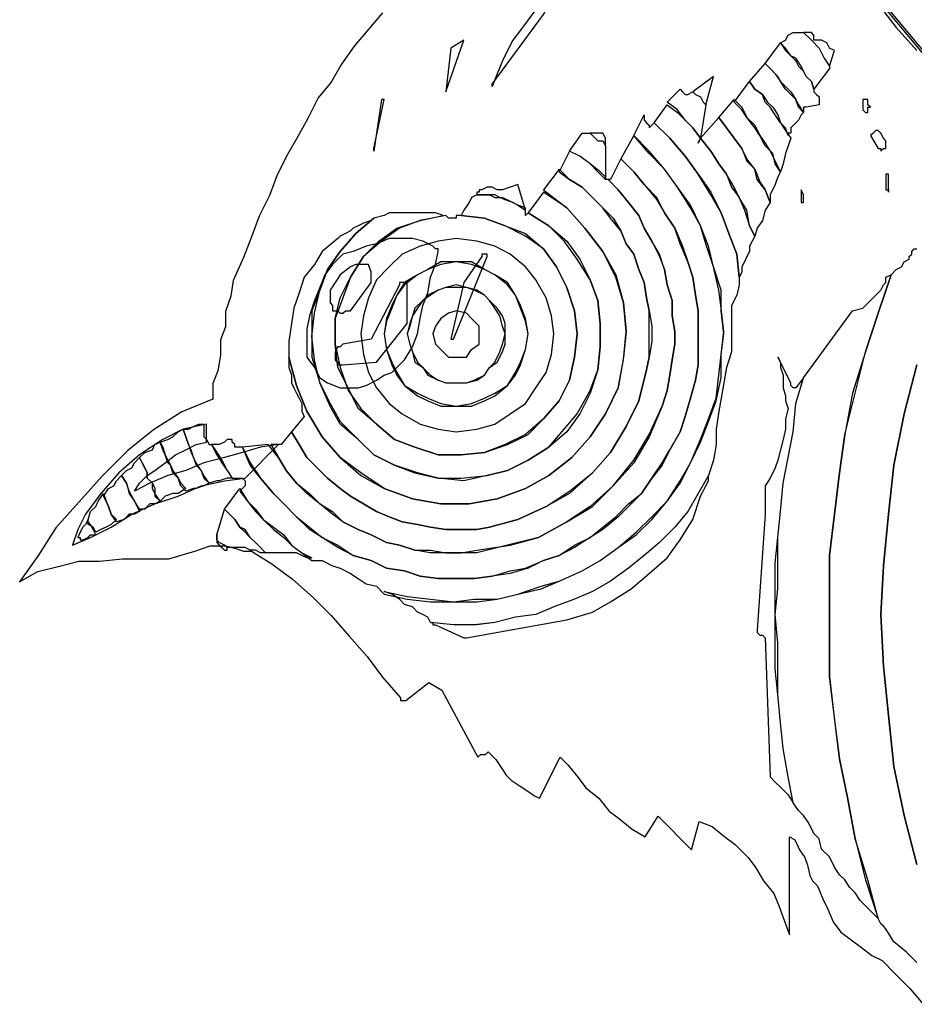
# Model space of a CAD drawing. Units: millimetres. Extents: x 325 to 745, y 325 to 622.
# Drawn here: x 705 to 707, y 373 to 375 of the extents above; entities that cross this region are included whole.
import ezdxf

# ---------------------------------------------------------------- set-up
doc = ezdxf.new("R2010")
doc.units = ezdxf.units.MM
doc.header["$LTSCALE"] = 10

msp = doc.modelspace()

# ---------------------------------------------------------------- linework, layer by layer
at = {"color": 62}
for points in [[(707.1991, 374.8849), (706.5023, 375.7199), (706.5023, 375.7262), (706.5023, 375.7262), (706.5023, 375.7262), (706.5023, 375.7262), (706.5023, 375.7325), (706.5023, 375.7325), (706.5023, 375.7325), (706.496, 375.7325), (706.1947, 376.0966)], [(706.5086, 375.7199), (706.5148, 375.6823), (706.5274, 375.6383), (706.5399, 375.6006), (706.5651, 375.563), (706.5839, 375.5316), (706.609, 375.4939), (706.6341, 375.4625), (706.6655, 375.4311), (706.6718, 375.4939), (706.6718, 375.5002), (706.6781, 375.5002), (706.6843, 375.5065), (706.6906, 375.5002), (706.7283, 375.4374), (706.7722, 375.3809), (706.8225, 375.3244)], [(707.2054, 374.8849), (706.5086, 375.7199)]]:
    msp.add_lwpolyline(points, dxfattribs=at)
at = {"color": 7}
for points in [[(705.7866, 375.2428), (705.9121, 375.4123), (705.9184, 375.4249), (705.9247, 375.4311), (705.9184, 375.4437), (705.9121, 375.4437), (705.8933, 375.4249), (705.8745, 375.3997), (705.8556, 375.3746), (705.8368, 375.3495), (705.8243, 375.3244), (705.8117, 375.2993), (705.7991, 375.2679), (705.7866, 375.2365), (705.7866, 375.2365), (705.7866, 375.2428), (705.7866, 375.2428)], [(705.6736, 375.224), (705.7175, 375.3495), (705.6861, 375.3307), (705.6736, 375.224)], [(705.4978, 375.0858), (705.5229, 375.2051), (705.5229, 375.2051), (705.5229, 375.2051), (705.5166, 375.2051), (705.5166, 375.2051), (705.4978, 375.0796), (705.4978, 375.0796), (705.4978, 375.0858), (705.4978, 375.0858)], [(706.7032, 375.1737), (706.7032, 375.1863), (706.7095, 375.1863), (706.7032, 375.1926), (706.7032, 375.2051), (706.6969, 375.2051), (706.6969, 375.2051), (706.6906, 375.2051), (706.6906, 375.2051), (706.6906, 375.1926), (706.6906, 375.1863), (706.6906, 375.18), (706.6969, 375.1737), (706.6969, 375.1737), (706.7032, 375.1737)], [(706.7346, 375.0796), (706.7346, 375.0796), (706.7408, 375.0858), (706.7471, 375.0858), (706.7471, 375.0858), (706.7471, 375.0921), (706.7471, 375.1047), (706.7408, 375.111), (706.7346, 375.1235), (706.7283, 375.1298), (706.7283, 375.1298), (706.7283, 375.1298), (706.722, 375.1298), (706.722, 375.1298), (706.7157, 375.1235), (706.7157, 375.1235), (706.7095, 375.1172), (706.7283, 375.0858), (706.7283, 375.0858), (706.7283, 375.0858), (706.7346, 375.0858), (706.7346, 375.0796)], [(706.7534, 374.9791), (706.7534, 375.0231), (706.7471, 375.0231), (706.7471, 375.0168), (706.7471, 375.0042), (706.7471, 374.998), (706.7471, 374.9917), (706.7471, 374.9854), (706.7534, 374.9854), (706.7534, 374.9791)], [(705.8682, 374.9352), (705.8494, 374.998), (705.8117, 374.9854), (705.7991, 374.9854), (705.7866, 374.9917), (705.774, 374.9917), (705.7615, 374.9854), (705.7552, 374.9854), (705.7552, 374.9791), (705.7489, 374.9791), (705.7489, 374.9728), (705.7615, 374.9728), (705.7803, 374.9728), (705.7929, 374.9666), (705.8117, 374.9666), (705.8243, 374.9603), (705.8368, 374.954), (705.8494, 374.9477), (705.8682, 374.9352)], [(706.5462, 374.9603), (706.5462, 374.9666), (706.5462, 374.9728), (706.5462, 374.9728), (706.5399, 374.9854), (706.5399, 374.9791), (706.5399, 374.9728), (706.5399, 374.9666), (706.5399, 374.954), (706.5399, 374.954), (706.5462, 374.954), (706.5462, 374.9603)], [(705.9121, 374.9791), (705.8745, 374.9289), (705.9247, 374.8975), (705.9686, 374.8598), (706, 374.8159), (706.0252, 374.7657), (706.044, 374.7154), (706.0503, 374.6589), (706.0503, 374.6024), (706.044, 374.5459), (706.0252, 374.4894), (706, 374.4392), (705.9686, 374.3953), (705.9247, 374.3576), (705.8745, 374.3262), (705.8243, 374.3011), (705.774, 374.2885), (705.7175, 374.276), (705.6547, 374.2823), (705.6045, 374.2948), (705.548, 374.3136), (705.4978, 374.3388), (705.4601, 374.3764), (705.4162, 374.4141), (705.3911, 374.458), (705.366, 374.5145), (705.3534, 374.571), (705.3471, 374.6275), (705.3534, 374.6841), (705.366, 374.7406), (705.3848, 374.7908), (705.4162, 374.8347), (705.4539, 374.8787), (705.4978, 374.9163), (705.4915, 374.9101), (705.4727, 374.9038), (705.4601, 374.8975), (705.4476, 374.8912), (705.4413, 374.8849), (705.4287, 374.8787), (705.4162, 374.8724), (705.4099, 374.8661), (705.3722, 374.8347), (705.3534, 374.8033), (705.3283, 374.7719), (705.3157, 374.7343), (705.3032, 374.6966), (705.2969, 374.6589), (705.2906, 374.615), (705.2906, 374.5773), (705.3095, 374.5083), (705.3346, 374.4455), (705.3722, 374.3827), (705.4162, 374.3325), (705.4664, 374.2885), (705.5229, 374.2571), (705.592, 374.232), (705.661, 374.2195), (705.7301, 374.2195), (705.7991, 374.232), (705.8682, 374.2571), (705.9247, 374.2885), (705.9812, 374.3325), (706.0252, 374.3827), (706.0628, 374.4392), (706.0942, 374.502), (706.1068, 374.571), (706.113, 374.6401), (706.1068, 374.7092), (706.0879, 374.7719), (706.0565, 374.8347), (706.0126, 374.8912), (705.9686, 374.9415), (705.9121, 374.9791)], [(705.8745, 374.9289), (705.8682, 374.9226), (705.8682, 374.9415), (705.8494, 374.9477), (705.8368, 374.954), (705.818, 374.9603), (705.8054, 374.9666), (705.7929, 374.9728), (705.774, 374.9728), (705.7615, 374.9728), (705.7489, 374.9728), (705.7364, 374.9666), (705.7301, 374.954), (705.7175, 374.9352), (705.7113, 374.9226), (705.7678, 374.9163), (705.818, 374.8975), (705.8682, 374.8787), (705.9121, 374.841), (705.9435, 374.7971), (705.9686, 374.7468), (705.9875, 374.6903), (705.9938, 374.6338), (705.9875, 374.5773), (705.9749, 374.5208), (705.9498, 374.4706), (705.9121, 374.4267), (705.8682, 374.389), (705.818, 374.3639), (705.7678, 374.345), (705.7113, 374.3388), (705.6547, 374.3388), (705.5982, 374.3576), (705.548, 374.3764), (705.5041, 374.4141), (705.4601, 374.4518), (705.435, 374.502), (705.4099, 374.5522), (705.4036, 374.6087), (705.4036, 374.6715), (705.4162, 374.7217), (705.4413, 374.7719), (705.4727, 374.8222), (705.5104, 374.8598), (705.5543, 374.8912), (705.6108, 374.9101), (705.6673, 374.9226), (705.6485, 374.9289), (705.6296, 374.9289), (705.5982, 374.9289), (705.5794, 374.9289), (705.5606, 374.9289), (705.5355, 374.9289), (705.5229, 374.9226), (705.4978, 374.9163), (705.4539, 374.8787), (705.4162, 374.8347), (705.3848, 374.7908), (705.366, 374.7406), (705.3471, 374.6903), (705.3471, 374.6275), (705.3471, 374.5773), (705.366, 374.5145), (705.3911, 374.4643), (705.4162, 374.4204), (705.4601, 374.3764), (705.4978, 374.3388), (705.548, 374.3136), (705.5982, 374.2948), (705.6547, 374.2823), (705.7113, 374.2823), (705.774, 374.2885), (705.8243, 374.3011), (705.8745, 374.3262), (705.9247, 374.3576), (705.9624, 374.4015), (705.9938, 374.4392), (706.0252, 374.4957), (706.044, 374.5459), (706.0503, 374.6024), (706.0503, 374.6589), (706.044, 374.7154), (706.0252, 374.7657), (705.9938, 374.8159), (705.9624, 374.8598), (705.9247, 374.8975), (705.8745, 374.9289)], [(705.7113, 374.9226), (705.705, 374.9226), (705.6987, 374.9226), (705.6987, 374.9163), (705.6924, 374.9163), (705.6861, 374.9163), (705.6799, 374.9163), (705.6736, 374.9226), (705.6736, 374.9226), (705.6108, 374.9101), (705.5606, 374.8912), (705.5166, 374.8598), (705.4727, 374.8222), (705.4413, 374.7719), (705.4225, 374.7217), (705.4036, 374.6715), (705.4036, 374.6087), (705.4162, 374.5522), (705.435, 374.4957), (705.4664, 374.4518), (705.5041, 374.4141), (705.548, 374.3764), (705.5982, 374.3576), (705.6547, 374.3388), (705.7113, 374.3388), (705.7678, 374.345), (705.8243, 374.3639), (705.8745, 374.389), (705.9121, 374.4267), (705.9498, 374.4706), (705.9749, 374.5208), (705.9875, 374.5773), (705.9938, 374.6338), (705.9875, 374.6903), (705.9686, 374.7468), (705.9435, 374.7971), (705.9121, 374.841), (705.8682, 374.8724), (705.818, 374.8975), (705.7678, 374.9163), (705.7113, 374.9226)], [(705.9373, 374.6338), (705.931, 374.6778), (705.9184, 374.7217), (705.8933, 374.7657), (705.8682, 374.7971), (705.8305, 374.8284), (705.7929, 374.8473), (705.7489, 374.8598), (705.6987, 374.8661), (705.6547, 374.8598), (705.6108, 374.8473), (705.5669, 374.8284), (705.5355, 374.7971), (705.5041, 374.7657), (705.4852, 374.7217), (705.4727, 374.6778), (705.4664, 374.6338), (705.4727, 374.5836), (705.4852, 374.5397), (705.5041, 374.502), (705.5355, 374.4643), (705.5669, 374.4392), (705.6108, 374.4141), (705.6547, 374.4015), (705.6987, 374.3953), (705.7489, 374.4015), (705.7929, 374.4141), (705.8305, 374.4392), (705.8682, 374.4643), (705.8933, 374.502), (705.9184, 374.5397), (705.931, 374.5836), (705.9373, 374.6338)], [(705.9373, 374.6338), (705.931, 374.6778), (705.9184, 374.7217), (705.8933, 374.7657), (705.8682, 374.7971), (705.8305, 374.8284), (705.7929, 374.8473), (705.7489, 374.8598), (705.6987, 374.8661), (705.6547, 374.8598), (705.6108, 374.8473), (705.5669, 374.8284), (705.5355, 374.7971), (705.5041, 374.7657), (705.4852, 374.7217), (705.4727, 374.6778), (705.4664, 374.6338), (705.4727, 374.5836), (705.4852, 374.5397), (705.5041, 374.502), (705.5355, 374.4643), (705.5669, 374.4392), (705.6108, 374.4141), (705.6547, 374.4015), (705.6987, 374.3953), (705.7489, 374.4015), (705.7929, 374.4141), (705.8305, 374.4392), (705.8682, 374.4643), (705.8933, 374.502), (705.9184, 374.5397), (705.931, 374.5836), (705.9373, 374.6338)], [(705.4162, 374.6841), (705.4225, 374.6841), (705.4287, 374.6903), (705.435, 374.6903), (705.4413, 374.6903), (705.4915, 374.7594), (705.4915, 374.7719), (705.4915, 374.7719), (705.4915, 374.7782), (705.4915, 374.7845), (705.4852, 374.8033), (705.4727, 374.8033), (705.4539, 374.8033), (705.4413, 374.7971), (705.4162, 374.7782), (705.4036, 374.7594), (705.3911, 374.7406), (705.3911, 374.7154), (705.3911, 374.7092), (705.3973, 374.7029), (705.3973, 374.6903), (705.4036, 374.6903), (705.4036, 374.6903), (705.4036, 374.6903), (705.4099, 374.6903), (705.4162, 374.6841)], [(705.8745, 374.6338), (705.8682, 374.6715), (705.8556, 374.7029), (705.8431, 374.728), (705.8243, 374.7594), (705.7929, 374.7782), (705.7678, 374.7908), (705.7364, 374.8096), (705.6987, 374.8096), (705.661, 374.8096), (705.6296, 374.7908), (705.6045, 374.7782), (705.5731, 374.7594), (705.5543, 374.728), (705.5417, 374.7029), (705.5292, 374.6715), (705.5229, 374.6338), (705.5292, 374.5962), (705.5417, 374.5648), (705.5543, 374.5397), (705.5731, 374.5083), (705.6045, 374.4894), (705.6296, 374.4769), (705.661, 374.4643), (705.6987, 374.458), (705.7364, 374.4643), (705.7678, 374.4769), (705.7929, 374.4894), (705.8243, 374.5083), (705.8431, 374.5397), (705.8556, 374.5648), (705.8682, 374.5962), (705.8745, 374.6338)], [(705.8745, 374.6338), (705.8682, 374.6652), (705.8556, 374.6966), (705.8431, 374.728), (705.8243, 374.7531), (705.7929, 374.7782), (705.7678, 374.7908), (705.7364, 374.8033), (705.6987, 374.8096), (705.661, 374.8033), (705.6296, 374.7908), (705.6045, 374.7782), (705.5731, 374.7531), (705.5543, 374.728), (705.5417, 374.6966), (705.5292, 374.6652), (705.5229, 374.6338), (705.5292, 374.5962), (705.5417, 374.5585), (705.5543, 374.5334), (705.5731, 374.5083), (705.6045, 374.4832), (705.6296, 374.4706), (705.661, 374.458), (705.6987, 374.458), (705.7364, 374.458), (705.7678, 374.4706), (705.7929, 374.4832), (705.8243, 374.5083), (705.8431, 374.5334), (705.8556, 374.5585), (705.8682, 374.5962), (705.8745, 374.6338)], [(705.818, 374.6338), (705.818, 374.6589), (705.8117, 374.6778), (705.7991, 374.6966), (705.7803, 374.7154), (705.7678, 374.728), (705.7489, 374.7406), (705.7238, 374.7468), (705.6987, 374.7531), (705.6736, 374.7468), (705.6547, 374.7406), (705.6359, 374.728), (705.6171, 374.7154), (705.6045, 374.6966), (705.592, 374.6778), (705.5857, 374.6589), (705.5794, 374.6338), (705.5857, 374.6087), (705.592, 374.5899), (705.6045, 374.5648), (705.6171, 374.5522), (705.6359, 374.5334), (705.6547, 374.5208), (705.6736, 374.5145), (705.6987, 374.5145), (705.7238, 374.5145), (705.7489, 374.5208), (705.7678, 374.5334), (705.7803, 374.5522), (705.7991, 374.5648), (705.8117, 374.5899), (705.818, 374.6087), (705.818, 374.6338)], [(705.818, 374.6338), (705.8117, 374.6527), (705.8054, 374.6778), (705.7929, 374.6966), (705.7803, 374.7154), (705.7678, 374.728), (705.7426, 374.7406), (705.7238, 374.7468), (705.6987, 374.7468), (705.6736, 374.7468), (705.6547, 374.7406), (705.6296, 374.728), (705.6171, 374.7154), (705.5982, 374.6966), (705.592, 374.6778), (705.5857, 374.6527), (705.5794, 374.6338), (705.5857, 374.6087), (705.592, 374.5899), (705.5982, 374.5648), (705.6171, 374.5522), (705.6296, 374.5334), (705.6547, 374.5208), (705.6736, 374.5145), (705.6987, 374.5145), (705.7238, 374.5145), (705.7426, 374.5208), (705.7678, 374.5334), (705.7803, 374.5522), (705.7929, 374.5648), (705.8054, 374.5899), (705.8117, 374.6087), (705.818, 374.6338)], [(705.7552, 374.6338), (705.7552, 374.6527), (705.7364, 374.6715), (705.7238, 374.6841), (705.6987, 374.6903), (705.6799, 374.6841), (705.661, 374.6715), (705.6485, 374.6527), (705.6422, 374.6338), (705.6485, 374.6087), (705.661, 374.5962), (705.6799, 374.5773), (705.6987, 374.5773), (705.7238, 374.5773), (705.7364, 374.5962), (705.7552, 374.6087), (705.7552, 374.6338)], [(705.7552, 374.6338), (705.7552, 374.6527), (705.7364, 374.6715), (705.7238, 374.6841), (705.6987, 374.6903), (705.6799, 374.6841), (705.661, 374.6715), (705.6485, 374.6527), (705.6422, 374.6338), (705.6485, 374.6087), (705.661, 374.5962), (705.6799, 374.5773), (705.6987, 374.5773), (705.7238, 374.5773), (705.7364, 374.5962), (705.7552, 374.6087), (705.7552, 374.6338)]]:
    msp.add_lwpolyline(points, dxfattribs=at)
at = {"color": 250}
for points in [[(705.5194, 375.4167), (705.4818, 375.3728), (705.4504, 375.3351), (705.419, 375.2912), (705.3939, 375.2472), (705.3625, 375.2096), (705.3374, 375.1593), (705.3123, 375.1154), (705.2872, 375.0714), (705.262, 375.0212), (705.2432, 374.971), (705.2181, 374.9208), (705.1993, 374.8705), (705.1804, 374.8203), (705.1553, 374.7638), (705.149, 374.7261), (705.1365, 374.6885), (705.1365, 374.6508), (705.1239, 374.6194), (705.1239, 374.5818), (705.1177, 374.5441), (705.1051, 374.5127), (705.1051, 374.475), (705.0298, 374.4436), (704.9607, 374.3997), (704.8979, 374.3495), (704.8351, 374.2867), (704.7786, 374.2239), (704.7221, 374.1611), (704.6782, 374.0921), (704.6342, 374.0293), (704.6782, 374.0544), (704.7284, 374.067), (704.7786, 374.0795), (704.8289, 374.0795), (704.8854, 374.0858), (704.9419, 374.0858), (704.9984, 374.0858), (705.0423, 374.0983), (705.0611, 374.1046), (705.08, 374.1109), (705.0988, 374.1172), (705.1239, 374.1172), (705.1365, 374.1172), (705.1616, 374.1109), (705.1804, 374.1046), (705.1993, 374.1046), (705.2495, 374.0732), (705.2997, 374.0356), (705.3499, 373.9916), (705.3939, 373.9477), (705.4378, 373.8974), (705.4818, 373.8472), (705.5194, 373.797), (705.5634, 373.7468), (705.5634, 373.7468), (705.5634, 373.7405), (705.5759, 373.7405), (705.5759, 373.7405), (705.6324, 373.7844), (705.6638, 373.7656), (705.7517, 373.6024), (705.758, 373.6087), (705.7706, 373.6087), (705.7768, 373.6149), (705.7831, 373.6087), (705.7957, 373.5961), (705.8082, 373.5773), (705.8208, 373.5584), (705.8333, 373.5459), (705.8522, 373.5333), (705.871, 373.5208), (705.8898, 373.5082), (705.9024, 373.5019), (705.9526, 373.6024), (705.9715, 373.5835), (705.9966, 373.5522), (706.0154, 373.527), (706.0468, 373.5019), (706.0719, 373.4705), (706.097, 373.4517), (706.1284, 373.4266), (706.1598, 373.4078), (706.1912, 373.458), (706.2728, 373.3764), (706.2916, 373.4454), (706.323, 373.4329), (706.3544, 373.4078), (706.3795, 373.3889), (706.4109, 373.3575), (706.4298, 373.3324), (706.4486, 373.301), (706.4737, 373.2696), (706.4863, 373.2383), (706.5114, 373.1692), (706.5114, 373.4078), (706.5239, 373.4015), (706.5302, 373.3889), (706.5365, 373.3764), (706.549, 373.3575), (706.5553, 373.3387), (706.5616, 373.3136), (706.5679, 373.301), (706.5804, 373.2885), (706.593, 373.2571), (706.6055, 373.232), (706.6181, 373.2006), (706.6369, 373.1755), (706.662, 373.1566), (706.6872, 373.1378), (706.7123, 373.119), (706.7374, 373.1064), (706.7688, 373.075), (706.8064, 373.0374), (706.8378, 372.9997)], [(705.4162, 374.502), (705.435, 374.502), (705.4601, 374.502), (705.479, 374.5083), (705.5041, 374.5208), (705.5229, 374.5334), (705.5417, 374.5397), (705.5606, 374.5585), (705.5731, 374.571), (705.592, 374.6024), (705.6045, 374.6338), (705.6108, 374.6715), (705.6171, 374.7029), (705.6296, 374.7343), (705.6359, 374.7719), (705.6485, 374.8033), (705.6547, 374.8347), (705.6547, 374.8347), (705.6547, 374.841), (705.6485, 374.841), (705.6422, 374.8473), (705.6171, 374.8598), (705.592, 374.8661), (705.5606, 374.8661), (705.5355, 374.8661), (705.5041, 374.8536), (705.479, 374.8473), (705.4476, 374.8347), (705.4225, 374.8284), (705.3973, 374.8033), (705.3785, 374.7782), (705.366, 374.7468), (705.3534, 374.7154), (705.3408, 374.6778), (705.3346, 374.6464), (705.3346, 374.615), (705.3346, 374.5773), (705.3534, 374.5522), (705.366, 374.5271), (705.3848, 374.5145), (705.4162, 374.502)], [(705.6924, 374.6213), (705.774, 374.8222), (705.774, 374.8284), (705.7678, 374.8284), (705.7615, 374.8284), (705.7615, 374.8222), (705.7175, 374.7594), (705.6861, 374.6213), (705.6861, 374.6213), (705.6924, 374.6213), (705.6924, 374.6213)]]:
    msp.add_lwpolyline(points, dxfattribs=at)
at = {"color": 51}
for points in [[(706.609, 375.2867), (706.609, 375.2805), (706.5713, 375.2302), (706.5651, 375.2491), (706.5525, 375.2616), (706.5462, 375.2742), (706.5399, 375.2867), (706.5274, 375.3056), (706.5148, 375.3119), (706.5023, 375.3307), (706.4897, 375.3432), (706.5023, 375.3495), (706.5086, 375.3621), (706.5211, 375.3684), (706.5337, 375.3684), (706.5462, 375.3684), (706.5651, 375.3495), (706.5839, 375.3307), (706.5965, 375.3056), (706.609, 375.2867)], [(706.609, 375.2867), (706.6216, 375.3244), (706.609, 375.3307), (706.6027, 375.3432), (706.5902, 375.3495), (706.5713, 375.3495), (706.5713, 375.3558), (706.5713, 375.3621), (706.5651, 375.3684), (706.5651, 375.3684), (706.5651, 375.3684), (706.5525, 375.3684), (706.5525, 375.3684), (706.5462, 375.3684), (706.5651, 375.3495), (706.5839, 375.3307), (706.5965, 375.3056), (706.609, 375.2867)], [(706.5713, 375.2302), (706.5713, 375.224), (706.5776, 375.2177), (706.5839, 375.2114), (706.5839, 375.1988), (706.5839, 375.1926), (706.5525, 375.1863), (706.5462, 375.1863), (706.5462, 375.1863), (706.5462, 375.1737), (706.5462, 375.1737), (706.5337, 375.1863), (706.5274, 375.2051), (706.5148, 375.2177), (706.5023, 375.2302), (706.4897, 375.2491), (706.4834, 375.2616), (706.4646, 375.2805), (706.4521, 375.293), (706.4897, 375.3432), (706.5023, 375.3244), (706.5148, 375.3119), (706.5274, 375.2993), (706.5337, 375.2867), (706.5462, 375.2742), (706.5525, 375.2616), (706.5651, 375.2491), (706.5713, 375.2302)], [(706.5462, 375.1737), (706.5399, 375.1675), (706.5337, 375.1549), (706.5274, 375.1486), (706.5148, 375.1361), (706.5148, 375.1298), (706.5148, 375.1235), (706.5086, 375.1235), (706.5086, 375.1172), (706.5023, 375.1361), (706.4897, 375.1486), (706.4772, 375.1675), (706.4646, 375.1863), (706.4521, 375.1988), (706.4458, 375.2177), (706.4269, 375.2302), (706.4144, 375.2491), (706.4521, 375.293), (706.4646, 375.2805), (706.4772, 375.2679), (706.4897, 375.2491), (706.5023, 375.2365), (706.5148, 375.224), (706.5274, 375.2051), (706.5337, 375.1926), (706.5462, 375.1737)], [(706.3077, 375.1926), (706.3265, 375.2616), (706.2763, 375.224), (706.2826, 375.2177), (706.2951, 375.2114), (706.3014, 375.1988), (706.3077, 375.1926)], [(706.5148, 375.111), (706.5086, 375.0921), (706.5023, 375.0733), (706.496, 375.0482), (706.4897, 375.0293), (706.4772, 375.0482), (706.4709, 375.0733), (706.4521, 375.0921), (706.4395, 375.1172), (706.4269, 375.1361), (706.4081, 375.1612), (706.3956, 375.18), (706.3767, 375.1988), (706.4144, 375.2491), (706.4269, 375.2302), (706.4458, 375.2177), (706.4583, 375.1988), (706.4709, 375.1863), (706.4834, 375.1675), (706.4897, 375.1486), (706.5023, 375.1298), (706.5148, 375.111)], [(706.3077, 375.1926), (706.2951, 375.111), (706.2763, 375.1361), (706.2574, 375.1549), (706.2386, 375.18), (706.2135, 375.1988), (706.2449, 375.2302), (706.2449, 375.2302), (706.2512, 375.224), (706.2574, 375.2177), (706.2637, 375.2177), (706.2763, 375.224), (706.2826, 375.2177), (706.2951, 375.2114), (706.3014, 375.1988), (706.3077, 375.1926)], [(706.4897, 375.0293), (706.4834, 375.0168), (706.4772, 374.998), (706.4646, 374.9728), (706.4646, 374.954), (706.4521, 374.9854), (706.4332, 375.0105), (706.4269, 375.0356), (706.4081, 375.0607), (706.3956, 375.0858), (706.3767, 375.111), (706.3579, 375.1361), (706.3391, 375.1612), (706.3767, 375.2051), (706.3956, 375.1863), (706.4081, 375.1612), (706.4269, 375.1423), (706.4395, 375.1172), (706.4521, 375.0984), (706.4646, 375.0796), (706.4772, 375.0545), (706.4897, 375.0293)], [(706.4269, 374.8724), (706.4207, 374.8598), (706.4144, 374.8473), (706.4144, 374.8347), (706.4081, 374.8222), (706.4018, 374.8096), (706.3956, 374.7971), (706.3956, 374.7845), (706.3893, 374.7719), (706.383, 374.8284), (706.3642, 374.8787), (706.3453, 374.9289), (706.3202, 374.9728), (706.2888, 375.0231), (706.2574, 375.067), (706.2198, 375.111), (706.1821, 375.1486), (706.2135, 375.1926), (706.2386, 375.1737), (706.2574, 375.1549), (706.2763, 375.1361), (706.2951, 375.111), (706.2888, 375.0984), (706.2951, 375.111), (706.3202, 375.0796), (706.3391, 375.0482), (706.3579, 375.0231), (706.3704, 374.9917), (706.3893, 374.9666), (706.4018, 374.9352), (706.4144, 374.8975), (706.4269, 374.8724)], [(706.3893, 374.7719), (706.3893, 374.7531), (706.383, 374.728), (706.3704, 374.7029), (706.3704, 374.6841), (706.3704, 374.6589), (706.3704, 374.6338), (706.3704, 374.615), (706.3704, 374.5899), (706.3579, 374.5522), (706.3516, 374.5145), (706.3453, 374.4769), (706.3391, 374.4455), (706.3328, 374.4015), (706.3328, 374.3639), (706.3265, 374.3262), (706.3139, 374.2885), (706.2888, 374.2446), (706.2637, 374.2006), (706.2323, 374.163), (706.1947, 374.1253), (706.157, 374.0939), (706.1193, 374.0625), (706.0754, 374.0311), (706.0314, 374.006), (705.9875, 373.9872), (705.9373, 373.9684), (705.8933, 373.9495), (705.8431, 373.9432), (705.7929, 373.9307), (705.7426, 373.9244), (705.6924, 373.9244), (705.6359, 373.9307), (705.6296, 373.9432), (705.6171, 373.9495), (705.6045, 373.9558), (705.592, 373.9684), (705.5731, 373.9746), (705.5606, 373.9872), (705.5417, 373.9997), (705.5229, 374.006), (705.5794, 373.9935), (705.6359, 373.9872), (705.6924, 373.9809), (705.7426, 373.9872), (705.7991, 373.9872), (705.8494, 373.9997), (705.9059, 374.0186), (705.9498, 374.0311), (706.0063, 374.0562), (706.0503, 374.0814), (706.0942, 374.1128), (706.1382, 374.1504), (706.1758, 374.1881), (706.2135, 374.2258), (706.2449, 374.276), (706.27, 374.3199), (706.2951, 374.3764), (706.3139, 374.4267), (706.3328, 374.4769), (706.3391, 374.5334), (706.3453, 374.5836), (706.3516, 374.6401), (706.3453, 374.6966), (706.3391, 374.7406), (706.3265, 374.7971), (706.3077, 374.8536), (706.2951, 374.8975), (706.27, 374.9477), (706.2386, 374.9917), (706.2072, 375.0356), (706.1695, 375.0796), (706.1319, 375.1172), (706.157, 375.1675), (706.157, 375.1549), (706.1633, 375.1486), (706.1633, 375.1486), (706.1695, 375.1423), (706.1695, 375.1361), (706.1695, 375.1361), (706.1758, 375.1423), (706.1758, 375.1423), (706.1821, 375.1486), (706.2198, 375.111), (706.2574, 375.067), (706.2888, 375.0231), (706.3202, 374.9791), (706.3453, 374.9289), (706.3642, 374.8787), (706.383, 374.8284), (706.3893, 374.7719)], [(706.4646, 374.954), (706.4521, 374.9352), (706.4458, 374.9101), (706.4332, 374.8912), (706.4269, 374.8724), (706.4144, 374.8975), (706.4081, 374.9352), (706.3893, 374.9666), (706.3767, 374.9917), (706.3579, 375.0231), (706.3391, 375.0482), (706.3202, 375.0796), (706.2951, 375.111), (706.3391, 375.1612), (706.3579, 375.1361), (706.3767, 375.111), (706.3956, 375.0858), (706.4081, 375.0545), (706.4269, 375.0356), (706.4395, 375.0042), (706.4521, 374.9854), (706.4646, 374.954)], [(706.1319, 375.1172), (706.1005, 375.0607), (706.1319, 375.0293), (706.157, 374.998), (706.1884, 374.9603), (706.2072, 374.9289), (706.2323, 374.8912), (706.2512, 374.8473), (706.2637, 374.8096), (706.2763, 374.7719), (706.2826, 374.728), (706.2888, 374.6903), (706.2888, 374.6464), (706.2888, 374.6024), (706.2888, 374.5585), (706.2826, 374.5208), (706.27, 374.4769), (706.2574, 374.4329), (706.2449, 374.3953), (706.2198, 374.3513), (706.2009, 374.3136), (706.1758, 374.2823), (706.1507, 374.2446), (706.1256, 374.2195), (706.0942, 374.1881), (706.0565, 374.1567), (706.0252, 374.1379), (705.9875, 374.1128), (705.9498, 374.0939), (705.9121, 374.0814), (705.8745, 374.0625), (705.8305, 374.05), (705.7866, 374.0437), (705.7426, 374.0374), (705.6987, 374.0374), (705.6547, 374.0374), (705.6108, 374.0437), (705.5731, 374.0562), (705.5292, 374.0625), (705.4915, 374.0814), (705.4476, 374.0939), (705.4099, 374.1128), (705.3722, 374.1379), (705.3408, 374.1567), (705.3095, 374.1881), (705.2781, 374.2195), (705.253, 374.2446), (705.2216, 374.2823), (705.1965, 374.3136), (705.1776, 374.3576), (705.1651, 374.3576), (705.1588, 374.3576), (705.1588, 374.3639), (705.1525, 374.3702), (705.1525, 374.3764), (705.14, 374.3764), (705.1337, 374.3702), (705.1211, 374.3639), (705.1023, 374.3639), (705.1148, 374.3388), (705.1274, 374.3199), (705.14, 374.3011), (705.1525, 374.2823), (705.1588, 374.2823), (705.1651, 374.2823), (705.1651, 374.2823), (705.1713, 374.2823), (705.1776, 374.2823), (705.1839, 374.276), (705.1839, 374.2697), (705.1839, 374.2634), (705.1713, 374.2509), (705.1902, 374.2258), (705.209, 374.2006), (705.2278, 374.1818), (705.253, 374.1567), (705.2781, 374.1379), (705.2969, 374.119), (705.322, 374.1002), (705.3471, 374.0814), (705.3722, 374.0814), (705.3973, 374.0688), (705.4162, 374.0625), (705.4413, 374.05), (705.4601, 374.0374), (705.479, 374.0249), (705.5041, 374.0186), (705.5229, 373.9997), (705.5794, 373.9872), (705.6359, 373.9809), (705.6924, 373.9809), (705.7489, 373.9809), (705.7991, 373.9872), (705.8494, 373.9997), (705.9059, 374.0123), (705.9498, 374.0311), (706.0063, 374.0562), (706.0503, 374.0814), (706.0942, 374.1128), (706.1382, 374.1441), (706.1758, 374.1818), (706.2135, 374.2258), (706.2449, 374.2697), (706.27, 374.3199), (706.2951, 374.3702), (706.3139, 374.4204), (706.3328, 374.4706), (706.3453, 374.5271), (706.3453, 374.5836), (706.3516, 374.6338), (706.3453, 374.6903), (706.3453, 374.7406), (706.3265, 374.7971), (706.3139, 374.8473), (706.2951, 374.8975), (706.27, 374.9415), (706.2386, 374.9917), (706.2072, 375.0356), (706.1695, 375.0733), (706.1319, 375.1172)], [(706.0628, 375.0921), (706.0628, 375.0105), (706.044, 375.0293), (706.0252, 375.0482), (706, 375.067), (705.9749, 375.0796), (706.0063, 375.1235), (706.0126, 375.1235), (706.0126, 375.1235), (706.0252, 375.1235), (706.0252, 375.1235), (706.0377, 375.111), (706.044, 375.1047), (706.0565, 375.1047), (706.0628, 375.0921)], [(706.0628, 375.0921), (706.0628, 375.111), (706.0565, 375.1235), (706.0503, 375.1235), (706.0377, 375.1235), (706.0252, 375.1235), (706.0377, 375.111), (706.044, 375.1047), (706.0565, 375.1047), (706.0628, 375.0921)], [(706.1005, 375.0607), (706.0754, 375.0105), (706.0754, 375.0105), (706.0691, 375.0105), (706.0691, 375.0105), (706.0691, 375.0105), (706.0942, 374.9854), (706.1193, 374.954), (706.1444, 374.9226), (706.157, 374.8912), (706.1758, 374.8598), (706.1947, 374.8222), (706.2072, 374.7908), (706.2135, 374.7531), (706.226, 374.7154), (706.226, 374.6778), (706.2323, 374.6401), (706.2323, 374.6087), (706.226, 374.571), (706.2198, 374.5334), (706.2135, 374.4957), (706.2009, 374.458), (706.1695, 374.3827), (706.1319, 374.3199), (706.0817, 374.2634), (706.0252, 374.2132), (705.9686, 374.1755), (705.8996, 374.1379), (705.8243, 374.119), (705.7489, 374.1002), (705.7113, 374.1002), (705.6736, 374.1002), (705.6359, 374.1002), (705.5982, 374.1065), (705.5606, 374.119), (705.5292, 374.1253), (705.4915, 374.1441), (705.4601, 374.1567), (705.4225, 374.1755), (705.3973, 374.1944), (705.366, 374.2195), (705.3346, 374.2446), (705.3095, 374.2697), (705.2843, 374.3011), (705.2655, 374.3325), (705.2404, 374.3639), (705.1776, 374.3576), (705.1965, 374.3199), (705.2216, 374.2823), (705.253, 374.2446), (705.2781, 374.2195), (705.3095, 374.1881), (705.3408, 374.163), (705.3722, 374.1379), (705.4099, 374.119), (705.4476, 374.0939), (705.4915, 374.0814), (705.5292, 374.0625), (705.5731, 374.0562), (705.6108, 374.0437), (705.6547, 374.0374), (705.6987, 374.0374), (705.7426, 374.0374), (705.7866, 374.0437), (705.8305, 374.0562), (705.8682, 374.0625), (705.9121, 374.0814), (705.9498, 374.0939), (705.9875, 374.119), (706.0252, 374.1379), (706.0565, 374.163), (706.0879, 374.1881), (706.1193, 374.2195), (706.1507, 374.2446), (706.1758, 374.2823), (706.2009, 374.3199), (706.2198, 374.3513), (706.2449, 374.3953), (706.2574, 374.4329), (706.27, 374.4769), (706.2826, 374.5208), (706.2888, 374.5585), (706.2888, 374.6024), (706.2888, 374.6464), (706.2888, 374.6903), (706.2826, 374.728), (706.2763, 374.7719), (706.2637, 374.8096), (706.2449, 374.8536), (706.2323, 374.8912), (706.2072, 374.9289), (706.1884, 374.9666), (706.157, 374.998), (706.1319, 375.0293), (706.1005, 375.0607)], [(705.0332, 374.4015), (705.0458, 374.4015), (705.0583, 374.4078), (705.0709, 374.4141), (705.0834, 374.4141), (705.0834, 374.3953), (705.0834, 374.3827), (705.0897, 374.3764), (705.096, 374.3639), (705.096, 374.3639), (705.096, 374.3639), (705.1023, 374.3639), (705.1023, 374.3639), (705.1148, 374.345), (705.1274, 374.3262), (705.14, 374.3011), (705.1525, 374.2823), (705.14, 374.2823), (705.1211, 374.276), (705.1148, 374.276), (705.096, 374.2697), (705.0834, 374.2885), (705.0772, 374.3011), (705.0646, 374.3199), (705.0583, 374.3325), (705.0521, 374.3513), (705.0458, 374.3639), (705.0395, 374.3827), (705.0332, 374.4015)], [(704.9767, 374.3702), (704.9956, 374.3764), (705.0081, 374.3827), (705.0207, 374.3953), (705.0332, 374.4015), (705.0395, 374.3827), (705.0458, 374.3639), (705.0521, 374.345), (705.0583, 374.3325), (705.0646, 374.3136), (705.0772, 374.3011), (705.0834, 374.2823), (705.096, 374.2697), (705.0834, 374.2634), (705.0646, 374.2571), (705.0583, 374.2571), (705.0395, 374.2509), (705.0269, 374.2634), (705.0207, 374.2823), (705.0081, 374.2948), (705.0018, 374.3136), (704.9956, 374.3199), (704.9893, 374.3388), (704.983, 374.3513), (704.9767, 374.3702)], [(704.9265, 374.3325), (704.9391, 374.345), (704.9579, 374.3513), (704.9642, 374.3639), (704.9767, 374.3702), (704.983, 374.3576), (704.9893, 374.3388), (704.9956, 374.3262), (705.0018, 374.3136), (705.0081, 374.3011), (705.0207, 374.2823), (705.0269, 374.2697), (705.0395, 374.2571), (705.0207, 374.2446), (705.0081, 374.2446), (704.9893, 374.2383), (704.9767, 374.2258), (704.9642, 374.2446), (704.9579, 374.2571), (704.9579, 374.2697), (704.9453, 374.2823), (704.9453, 374.2948), (704.9391, 374.3074), (704.9328, 374.3199), (704.9265, 374.3325)], [(704.8826, 374.2885), (704.8951, 374.3011), (704.9077, 374.3074), (704.9139, 374.3199), (704.9265, 374.3325), (704.9328, 374.3199), (704.9391, 374.3074), (704.9453, 374.2948), (704.9453, 374.2823), (704.9579, 374.2697), (704.9642, 374.2571), (704.9642, 374.2383), (704.9767, 374.2258), (704.9642, 374.2195), (704.9516, 374.2195), (704.9391, 374.2069), (704.9265, 374.2069), (704.9139, 374.2258), (704.9014, 374.2509), (704.8951, 374.2697), (704.8826, 374.2885)], [(704.8386, 374.2383), (704.8512, 374.2571), (704.8637, 374.2634), (704.87, 374.276), (704.8826, 374.2885), (704.8951, 374.2697), (704.9014, 374.2446), (704.9139, 374.2258), (704.9265, 374.2006), (704.9139, 374.1944), (704.9014, 374.1944), (704.8888, 374.1818), (704.87, 374.1755), (704.8574, 374.1944), (704.8512, 374.2132), (704.8449, 374.2258), (704.8386, 374.2383)], [(705.6359, 373.9307), (705.6422, 373.9307), (705.6422, 373.9307), (705.6422, 373.9244), (705.6485, 373.9244), (705.7175, 373.893), (705.7175, 373.893), (705.7238, 373.893), (705.7238, 373.893), (705.7238, 373.893), (705.9686, 373.937), (706.0314, 373.9558), (706.0754, 373.9809), (706.1256, 374.0123), (706.1695, 374.05), (706.2135, 374.0876), (706.2449, 374.1316), (706.2763, 374.1818), (706.2951, 374.2383), (706.3014, 374.2509), (706.3077, 374.2634), (706.3139, 374.276), (706.3139, 374.2885), (706.2888, 374.2446), (706.2637, 374.2006), (706.2323, 374.163), (706.1947, 374.1253), (706.157, 374.0939), (706.1193, 374.0625), (706.0754, 374.0311), (706.0314, 374.006), (705.9875, 373.9872), (705.9373, 373.9684), (705.8933, 373.9495), (705.8431, 373.9432), (705.7929, 373.9307), (705.7489, 373.9244), (705.6924, 373.9244), (705.6359, 373.9307)], [(704.8009, 374.1818), (704.8072, 374.2006), (704.8198, 374.2132), (704.826, 374.2258), (704.8386, 374.2446), (704.8386, 374.2446), (704.8386, 374.2446), (704.8386, 374.2446), (704.8386, 374.2446), (704.8449, 374.2258), (704.8512, 374.2132), (704.8574, 374.1944), (704.87, 374.1818), (704.8574, 374.1693), (704.8449, 374.163), (704.8323, 374.1567), (704.8198, 374.1504), (704.8135, 374.163), (704.8009, 374.1693), (704.8009, 374.1818), (704.8009, 374.1818)], [(705.1337, 374.2069), (705.1713, 374.2571), (705.1902, 374.2258), (705.209, 374.2069), (705.2278, 374.1818), (705.253, 374.163), (705.2781, 374.1441), (705.2969, 374.119), (705.322, 374.1002), (705.3471, 374.0876), (705.3346, 374.0876), (705.322, 374.0939), (705.3095, 374.1002), (705.2906, 374.1002), (705.2781, 374.1002), (705.2655, 374.1002), (705.253, 374.1002), (705.2341, 374.1002), (705.2216, 374.1128), (705.209, 374.1253), (705.1965, 374.1379), (705.1839, 374.1567), (705.1713, 374.163), (705.1588, 374.1818), (705.1462, 374.1944), (705.1337, 374.2069)], [(705.1148, 374.1441), (705.1337, 374.2069), (705.1337, 374.2069), (705.1462, 374.1944), (705.1588, 374.1818), (705.1713, 374.163), (705.1776, 374.1567), (705.1965, 374.1379), (705.209, 374.1253), (705.2216, 374.1128), (705.2341, 374.1002), (705.2341, 374.1002), (705.2341, 374.1002), (705.2341, 374.1002), (705.2341, 374.1002), (705.2216, 374.1002), (705.209, 374.1065), (705.1965, 374.1065), (705.1839, 374.1128), (705.1776, 374.1128), (705.1651, 374.1128), (705.1525, 374.1128), (705.14, 374.1128), (705.1337, 374.119), (705.1211, 374.1253), (705.1148, 374.1316), (705.1148, 374.1441)], [(704.8009, 374.1818), (704.7947, 374.1693), (704.7884, 374.163), (704.7821, 374.1504), (704.7758, 374.1379), (704.7758, 374.1379), (704.7821, 374.1379), (704.7821, 374.1316), (704.7821, 374.1316), (704.7884, 374.1316), (704.8009, 374.1379), (704.8072, 374.1441), (704.8198, 374.1441), (704.8135, 374.1567), (704.8072, 374.1693), (704.8009, 374.1755), (704.8009, 374.1818)], [(705.1148, 374.1441), (705.1148, 374.1316), (705.1148, 374.1253), (705.1211, 374.119), (705.1274, 374.1128), (705.1337, 374.1065), (705.14, 374.1065), (705.14, 374.1128), (705.14, 374.1128), (705.14, 374.1128), (705.1337, 374.119), (705.1211, 374.1253), (705.1148, 374.1316), (705.1148, 374.1441)]]:
    msp.add_lwpolyline(points, dxfattribs=at)
at = {"color": 254}
for points in [[(706.0691, 375.0105), (706.0691, 375.0105), (706.0691, 375.0105), (706.0628, 375.0105), (706.0628, 375.0105), (706.0628, 375.0168), (706.0503, 375.0293), (706.0252, 375.0482), (706, 375.067), (705.9749, 375.0796), (705.9498, 375.0293), (705.9749, 375.0105), (706.0063, 374.9917), (706.0314, 374.9666), (706.0565, 374.9415), (706.0817, 374.9163), (706.1005, 374.8849), (706.113, 374.8536), (706.1319, 374.8284), (706.1444, 374.7908), (706.157, 374.7594), (706.1633, 374.7217), (706.1695, 374.6903), (706.1758, 374.6527), (706.1758, 374.615), (706.1695, 374.5773), (706.1633, 374.5459), (706.1444, 374.4706), (706.113, 374.4078), (706.0754, 374.345), (706.0314, 374.2948), (705.9749, 374.2446), (705.9184, 374.2132), (705.8494, 374.1818), (705.7803, 374.163), (705.7489, 374.1567), (705.7113, 374.1567), (705.6736, 374.1567), (705.6359, 374.163), (705.6045, 374.1693), (705.5669, 374.1755), (705.5355, 374.1881), (705.5041, 374.2006), (705.4727, 374.2195), (705.4413, 374.2383), (705.4162, 374.2571), (705.3848, 374.2823), (705.3597, 374.3074), (705.3346, 374.3325), (705.3157, 374.3639), (705.2969, 374.3953), (705.2718, 374.3639), (705.2467, 374.3639), (705.2655, 374.3325), (705.2843, 374.3011), (705.3095, 374.2697), (705.3408, 374.2446), (705.366, 374.2195), (705.3973, 374.2006), (705.4225, 374.1755), (705.4601, 374.1567), (705.4915, 374.1441), (705.5292, 374.1253), (705.5606, 374.119), (705.5982, 374.1065), (705.6359, 374.1065), (705.6736, 374.1002), (705.7113, 374.1002), (705.7489, 374.1065), (705.8305, 374.119), (705.8996, 374.1379), (705.9686, 374.1755), (706.0314, 374.2132), (706.0817, 374.2634), (706.1319, 374.3262), (706.1695, 374.389), (706.2009, 374.458), (706.2135, 374.4957), (706.2198, 374.5334), (706.226, 374.571), (706.2323, 374.6087), (706.2323, 374.6401), (706.226, 374.6778), (706.226, 374.7154), (706.2135, 374.7531), (706.2072, 374.7908), (706.1947, 374.8284), (706.1758, 374.8598), (706.157, 374.8912), (706.1444, 374.9226), (706.1193, 374.954), (706.0942, 374.9854), (706.0691, 375.0105)], [(705.9498, 375.0356), (705.9121, 374.9854), (705.9686, 374.9415), (706.0126, 374.8912), (706.0565, 374.8347), (706.0879, 374.7782), (706.1068, 374.7092), (706.113, 374.6401), (706.1068, 374.5773), (706.0942, 374.502), (706.0628, 374.4392), (706.0252, 374.3827), (705.9812, 374.3325), (705.9247, 374.2885), (705.8682, 374.2571), (705.7991, 374.232), (705.7301, 374.2195), (705.661, 374.2195), (705.592, 374.232), (705.5229, 374.2571), (705.4664, 374.2948), (705.4162, 374.3325), (705.3722, 374.3827), (705.3346, 374.4455), (705.3095, 374.5083), (705.2906, 374.5773), (705.2906, 374.571), (705.2906, 374.5648), (705.2906, 374.5585), (705.2906, 374.5522), (705.2969, 374.5334), (705.2969, 374.5145), (705.3032, 374.502), (705.3095, 374.4894), (705.3157, 374.4769), (705.322, 374.4643), (705.322, 374.4455), (705.3283, 374.4329), (705.2969, 374.3953), (705.3157, 374.3639), (705.3346, 374.3325), (705.3597, 374.3074), (705.3848, 374.2823), (705.4162, 374.2571), (705.4413, 374.2383), (705.4727, 374.2195), (705.5041, 374.2006), (705.5355, 374.1881), (705.5669, 374.1755), (705.6045, 374.1693), (705.6359, 374.163), (705.6736, 374.1567), (705.7113, 374.1567), (705.7489, 374.1567), (705.7803, 374.163), (705.8494, 374.1818), (705.9184, 374.2132), (705.9749, 374.2509), (706.0314, 374.2948), (706.0754, 374.345), (706.113, 374.4078), (706.1444, 374.4706), (706.1633, 374.5459), (706.1695, 374.5773), (706.1695, 374.615), (706.1695, 374.6527), (706.1695, 374.6903), (706.1633, 374.7217), (706.157, 374.7594), (706.1444, 374.7908), (706.1319, 374.8284), (706.113, 374.8536), (706.1005, 374.8849), (706.0754, 374.9163), (706.0565, 374.9415), (706.0314, 374.9666), (706.0063, 374.9917), (705.9749, 375.0105), (705.9498, 375.0356)]]:
    msp.add_lwpolyline(points, dxfattribs=at)
at = {"color": 1}
for points in [[(706.7597, 374.7782), (706.7722, 374.7908), (706.7848, 374.7971), (706.7911, 374.8096), (706.8036, 374.8159), (706.8036, 374.8222), (706.8099, 374.8284), (706.8099, 374.8347), (706.8099, 374.8347), (706.8162, 374.841), (706.8225, 374.841)], [(706.5462, 374.5271), (706.6655, 374.6903), (706.6906, 374.6966), (706.7095, 374.7154), (706.722, 374.728), (706.7346, 374.7406), (706.7408, 374.7531), (706.7471, 374.7594), (706.7471, 374.7719), (706.7597, 374.7782), (706.7283, 374.6841), (706.6969, 374.5899), (706.6655, 374.4894), (706.6467, 374.389), (706.6341, 374.2948), (706.6216, 374.1944), (706.609, 374.0939), (706.609, 373.9935), (706.609, 373.8993), (706.609, 373.7989), (706.6216, 373.6921), (706.6341, 373.598), (706.653, 373.5038), (706.6718, 373.4033), (706.6969, 373.3029), (706.7283, 373.2087), (706.7157, 373.2213), (706.6969, 373.2401), (706.6843, 373.2527), (706.6718, 373.2715), (706.6592, 373.2841), (706.6467, 373.3029), (706.6341, 373.3154), (706.6216, 373.3343), (706.609, 373.3594), (706.5902, 373.3782), (706.5839, 373.4033), (706.5713, 373.4159), (706.5588, 373.441), (706.5462, 373.4598), (706.5337, 373.4724), (706.5211, 373.4912), (706.5086, 373.554), (706.496, 373.6231), (706.4897, 373.6858), (706.4834, 373.7549), (706.4772, 373.8177), (706.4772, 373.8805), (706.4772, 373.9432), (706.4772, 374.006), (706.4772, 374.0751), (706.4834, 374.1379), (706.4897, 374.2006), (706.496, 374.2697), (706.5086, 374.3325), (706.5211, 374.3953), (706.5274, 374.4643), (706.5462, 374.5271)], [(706.8225, 373.102), (706.7973, 373.1271), (706.766, 373.1522), (706.7471, 373.1836), (706.7408, 373.1899), (706.7346, 373.1962), (706.7346, 373.1962), (706.7283, 373.2087), (706.7032, 373.3029), (706.6718, 373.4033), (706.653, 373.5038), (706.6341, 373.598), (706.6216, 373.6984), (706.609, 373.7989), (706.609, 373.8993), (706.609, 373.9997), (706.609, 374.0939), (706.6216, 374.1944), (706.6341, 374.2948), (706.6467, 374.389), (706.6718, 374.4894), (706.6969, 374.5899), (706.7283, 374.6841), (706.7597, 374.7782)], [(705.4225, 374.5585), (705.5041, 374.5648), (705.5794, 374.6589), (705.5794, 374.7531), (705.5794, 374.7594), (705.5731, 374.7594), (705.5606, 374.7594), (705.5606, 374.7531), (705.4915, 374.6213), (705.4225, 374.6087), (705.4162, 374.6024), (705.4099, 374.6024), (705.4036, 374.5899), (705.4036, 374.5836), (705.4036, 374.5773), (705.4036, 374.571), (705.4099, 374.5648), (705.4099, 374.5585), (705.4099, 374.5585), (705.4162, 374.5585), (705.4225, 374.5585)], [(706.5462, 374.5271), (706.5274, 374.502), (706.5274, 374.502), (706.5211, 374.502), (706.5148, 374.5083), (706.5148, 374.5145), (706.4834, 374.5773), (706.4897, 374.5648), (706.4897, 374.5522), (706.496, 374.5334), (706.496, 374.5145), (706.496, 374.502), (706.5023, 374.4832), (706.5023, 374.4706), (706.5086, 374.4518), (706.5023, 374.4267), (706.5023, 374.4015), (706.496, 374.3764), (706.4897, 374.3513), (706.4834, 374.3262), (706.4772, 374.3074), (706.4646, 374.2823), (706.4521, 374.2634), (706.4521, 374.1944), (706.4332, 373.9119), (706.4332, 373.9056), (706.4395, 373.8993), (706.4458, 373.8993), (706.4521, 373.893), (706.4646, 373.554), (706.4772, 373.5415), (706.4897, 373.5289), (706.5086, 373.5101), (706.5211, 373.4912), (706.5086, 373.554), (706.496, 373.6231), (706.4897, 373.6858), (706.4834, 373.7549), (706.4834, 373.8177), (706.4834, 373.8805), (706.4772, 373.9495), (706.4834, 374.0123), (706.4834, 374.0751), (706.4834, 374.1379), (706.4897, 374.2006), (706.496, 374.2697), (706.5086, 374.3325), (706.5211, 374.3953), (706.5274, 374.4643), (706.5462, 374.5271)], [(706.8225, 374.5585), (706.7911, 374.4392), (706.766, 374.3136), (706.7534, 374.1944), (706.7408, 374.0688), (706.7346, 373.9495), (706.7408, 373.824), (706.7534, 373.7047), (706.766, 373.5791), (706.7911, 373.4598), (706.8225, 373.3406)]]:
    msp.add_lwpolyline(points, dxfattribs=at)
at = {"color": 20}
msp.add_lwpolyline([(706.8225, 373.3406), (706.7911, 373.4598), (706.766, 373.5791), (706.7534, 373.7047), (706.7408, 373.824), (706.7346, 373.9495), (706.7408, 374.0688), (706.7534, 374.1944), (706.766, 374.3136), (706.7911, 374.4392), (706.8225, 374.5585)], dxfattribs=at)
at = {"color": 30}
msp.add_lwpolyline([(705.0897, 374.4141), (705.0332, 374.4015), (704.983, 374.3764), (704.9265, 374.3388), (704.8763, 374.2948), (704.8323, 374.2446), (704.7947, 374.1944), (704.7758, 374.1567), (704.7633, 374.119), (704.8072, 374.1379), (704.8574, 374.163), (704.9077, 374.1944), (704.9642, 374.2195), (705.0207, 374.2383), (705.0772, 374.2634), (705.1337, 374.276), (705.1839, 374.2823), (705.2655, 374.3639), (705.2216, 374.3576), (705.1776, 374.345), (705.1337, 374.3325), (705.0834, 374.3199), (705.0395, 374.3011), (704.9956, 374.2885), (704.9516, 374.2697), (704.9139, 374.2509), (704.9265, 374.2697), (704.9453, 374.2885), (704.9642, 374.3011), (704.9893, 374.3199), (705.0144, 374.3388), (705.0395, 374.3513), (705.0646, 374.3639), (705.0897, 374.3702), (705.0897, 374.4141)], dxfattribs=at)

doc.saveas('drawing.dxf')
